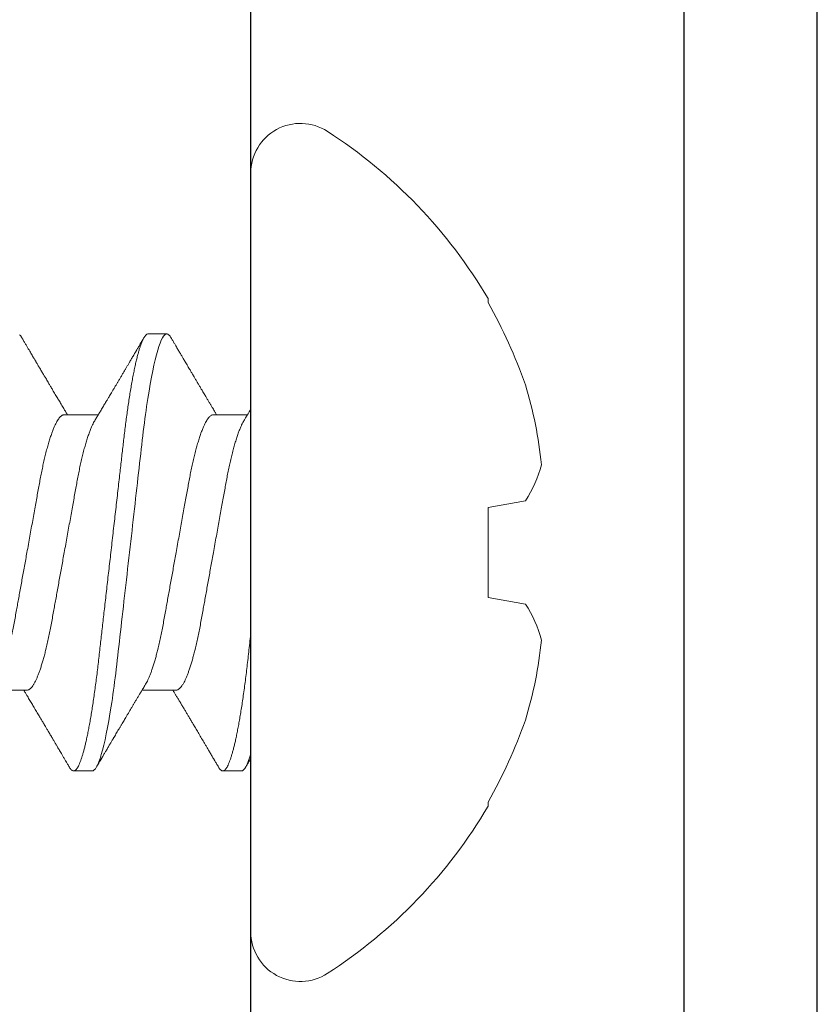
# Model space of a CAD drawing. Extents: x -248 to 51, y -14 to 91.
# Drawn here: x 24 to 24, y 1 to 1 of the extents above; entities that cross this region are included whole.
import ezdxf

# ---------------------------------------------------------------- set-up
doc = ezdxf.new("R2010")
doc.units = 0
doc.header["$MEASUREMENT"] = 0
doc.layers.get('0').update_dxf_attribs({"linetype": 'CONTINUOUS'})
doc.layers.add('e675096$0$EXT_BEAD', color=1, linetype='CONTINUOUS')
doc.layers.add('e675097$0$EXT_BEAD', color=1, linetype='CONTINUOUS')
doc.layers.add('Fasteners', color=13, linetype='CONTINUOUS', lineweight=13)

# ---------------------------------------------------------------- blocks, each defined once
blk = doc.blocks.new('e675096')
at = {"layer": 'e675096$0$EXT_BEAD'}
for p, q in [((0.05668828338091747, -0.000500000000000167), (0.05668828338091747, -1.062500000000417)), ((0.00668828338091676, -0.1334999999999993), (0.00668828338091676, -0.9295000000004179))]:
    blk.add_line(p, q, dxfattribs=at)
blk = doc.blocks.new('b675096')
blk.add_blockref('e675096', (0, 0))
blk = doc.blocks.new('e675097')
at = {"layer": 'e675097$0$EXT_BEAD'}
blk.add_lwpolyline([(-1.266588864714869, 0.5315000000002081), (0.2494111352851327, 0.5315000000002081), (0.2494111352851327, 0.501500000000207), (0.0870478875571088, 0.4424046106884179, -0.3668814989540988), (0.0688508421138252, 0.4491338463427921), (0.05015846108438282, 0.4815100000002035), (-0.05651085398289624, 0.4815100000002071, 0.414213562373095), (-0.08751085398289682, 0.4505100000002082), (-0.0875108539828453, 0.3429999999999991, 0.414213562373095), (-0.05651085398289624, 0.3119999999999985), (0.06241113528512088, 0.3120000000000003, -0.414213562373095), (0.09341113528512146, 0.2809999999999979), (0.09341113528512679, -0.2809999999999979, -0.414213562373095), (0.06241113528512088, -0.3119999999999976), (-0.0565108539828465, -0.3120000000000003, 0.4142135623730861), (-0.0875108539828453, -0.343), (-0.0875108539828453, -0.4505100000002082, 0.4142135623731117), (-0.05651085398289446, -0.4815100000002079), (0.05015846108438282, -0.4815100000002035), (0.06885084211382164, -0.4491338463427867, -0.3668814989541008), (0.08704788755710169, -0.4424046106884196), (0.2494111352851327, -0.501500000000207), (0.2494111352851327, -0.5315000000002081), (-1.266588864714869, -0.5315000000002081, -0.414213562373095)], format="xyb", dxfattribs=at)
blk = doc.blocks.new('B675097')
blk.add_blockref('e675097', (0, 0))
blk = doc.blocks.new('#8 x .750 PH PN AB')
at = {"layer": 'Fasteners'}
for p, q in [((0, 0.1423432139723788), (0, -0.142343213972379)), ((-0.08907343268277135, 0.09524358223801022), (-0.08907343268277135, 0.09373309802058616)), ((0.03849999982804952, 0.08200000106232386), (0.03149999923432123, 0.08200000106232386)), ((0.01400000004163804, 0.05168910871633825), (0.001206453602007329, 0.05168910871633825)), ((0.07000000135401141, 0.05168910871633825), (0.05720644331295155, 0.05168910871633825)), ((-0.1030978673379721, 0.01936799875922546), (-0.08907343268277135, 0.01689511388870257)), ((-0.08907343268277135, 0.01689511388870257), (-0.08907343268277135, -0.0168951138887028)), ((-0.08907343268277135, -0.0168951138887028), (-0.1030978673379721, -0.01936799875922568)), ((0.02800000008327608, -0.05168910871633869), (0.04079355583269528, -0.05168910871633869)), ((0.08399999795818847, -0.05168910871633869), (0.09679355599924744, -0.05168910871633869)), ((0.003500000010409288, -0.08200000106232386), (0.01049999974477345, -0.08200000106232386)), ((0.05949999931759731, -0.08200000106232386), (0.06650000220296626, -0.08200000106232386)), ((-0.08907343268277135, -0.0937330980205866), (-0.08907343268277135, -0.09524358223801066))]:
    blk.add_line(p, q, dxfattribs=at)
at = {"layer": 'Fasteners', "flags": 128}
blk.add_lwpolyline([(0.08594333634191109, 0.08060145888506876), (0.08607985393151463, 0.0808409902846483), (0.08645008215460681, 0.0813533368659769), (0.08681066715576513, 0.0817151685194002)], dxfattribs=at)
at = {"layer": 'Fasteners'}
for centre, radius, start, end in [((-0.01865678316703256, 0.1423432168329675), 0.01865678316703295, 5.088887490341627e-14, 122.7513635550172), ((0.07290623968842169, 0), 0.1879062396884221, 122.7513635550179, 149.5445957411197), ((0.07521174086964688, 0.0004054504729074093), 0.1889435578312529, 150.3998207687, 160.6857826324565), ((0.04763085492717689, 0.01693129668557725), 0.1575820730414726, 163.0401350993814, 174.1719574691103), ((-0.06636846700370835, 0.04384601788921616), 0.0441386709070724, 194.3149006446101, 213.6811593466605), ((-0.06705719967553758, -0.04353940272171242), 0.04339569673448986, 146.1514180025355, 165.8525220061959), ((0.04752494476308744, -0.0169526402900404), 0.1574745433637851, 185.824229899602, 196.9636775319081), ((0.07517903701091821, -0.0004203249852980928), 0.1889077748850266, 199.313240557518, 209.601156041327), ((0.07290623968842169, 0), 0.1879062396884222, 210.4554042588811, 237.2486364449828), ((-0.01865678316703256, -0.1423432168329675), 0.01865678316703295, 237.2486364449836, 5.088887490341627e-14)]:
    blk.add_arc(centre, radius, start, end, dxfattribs=at)
for points, knots in [([(0.02994340263292461, 0.08060157805035884), (0.02998896582902777, 0.0806834513155601), (0.03016011705756849, 0.08099099580589009), (0.0304498934589974, 0.0813709428518048), (0.03081065406734762, 0.08173823222011523), (0.03116124269300613, 0.08195870712944453), (0.03138747496839045, 0.0819862845169057), (0.03149999923432123, 0.08200000106232386)], [0, 0, 0, 0, 0.08422621954530815, 0.3163830060875458, 0.5465157217287321, 0.7744442722136627, 1, 1, 1, 1]), ([(0.03150000000000031, 0.08199999999999985), (0.03251036297080834, 0.08199999999999985), (0.03368810156563917, 0.08000430732155372), (0.03615554460481807, 0.07169174765357278), (0.03743836713129944, 0.06538352636686984), (0.03921595977842607, 0.05388454321837566), (0.03978425271210018, 0.04972636778652495), (0.04084601030762602, 0.04105375686914448), (0.04134003856925172, 0.03654823257014561), (0.04300290925322159, 0.02193872584669343), (0.04424957043159594, 0.01098591692240447), (0.04675042956027564, -0.01098591685099715), (0.04799709073899727, -0.02193872577833367), (0.04965996142382956, -0.0365482325093649), (0.05015398968579188, -0.04105375681123391), (0.05121574728067824, -0.0497263677316937), (0.05178404021407612, -0.05388454316573776), (0.05356163286058457, -0.0653835263226612), (0.05484445538694693, -0.07169174761754604), (0.05731189842655748, -0.08000430730355013), (0.05848963702193011, -0.08199999999167207), (0.0594999999934327, -0.08200000000000007)], [0, 0, 0, 0, 0.125, 0.125, 0.2500000000000001, 0.2500000000000001, 0.3125000000000001, 0.3125000000000001, 0.3750000000000001, 0.3750000000000001, 0.5000000000000001, 0.5000000000000001, 0.6250000000000001, 0.6250000000000001, 0.6875000000000001, 0.6875000000000001, 0.7500000000000002, 0.7500000000000002, 0.8750000000000001, 0.8750000000000001, 1, 1, 1, 1]), ([(0.03849999982804952, 0.08200000106232386), (0.03860686311209172, 0.08198773802095394), (0.03882166197560366, 0.08196308888750314), (0.03915411328774976, 0.08176241596836364), (0.03949549243941597, 0.08143812080567914), (0.03984582577976692, 0.08097574109409544), (0.04020425044001019, 0.08037642454151372), (0.04056303282847029, 0.07965211472891598), (0.04092097270054751, 0.07881140672168874), (0.04127699395312323, 0.07786297957096977), (0.04163735553957881, 0.07679090926377263), (0.04200124928539406, 0.07559636500792877), (0.04238208996384785, 0.07423009145487391), (0.04277920783931144, 0.0726780534525382), (0.04319167330441065, 0.07092710374357614), (0.0436040738107577, 0.06903772952947085), (0.04401518931538018, 0.06701569651783634), (0.04442382946890255, 0.06486750867101998), (0.04482883530539183, 0.06260034257371716), (0.04522906038732621, 0.06022199171183118), (0.04561694365396995, 0.05778149487837014), (0.04599179405161546, 0.05529321831282941), (0.04635309896994766, 0.052770678603828), (0.0467065629347907, 0.05017887764991746), (0.04705145662301558, 0.04752592075784046), (0.04738712500410536, 0.04481995409780515), (0.04770730248701316, 0.04211760010173071), (0.04801360613854921, 0.03941346801226553), (0.04832292247902625, 0.0366993729446432), (0.04864022274512969, 0.03391069547009895), (0.04896581645619058, 0.03105038543755767), (0.04931200495108445, 0.02800881217681384), (0.0496790664460276, 0.02478393675024693), (0.05006696621547757, 0.02137595082295451), (0.05046170741333178, 0.01790785038576947), (0.05086225419635149, 0.01438877475702349), (0.05126751161964815, 0.01082832017150759), (0.05167633398012228, 0.0072364761132091), (0.05208756634407319, 0.003623540116670876), (0.05249317034702194, 6.001066918970288e-05), (0.05289195822004977, -0.003443624015922353), (0.05328288295724093, -0.006878153869772197), (0.05367173518277379, -0.01029456266727458), (0.05405752956149534, -0.01368399428538569), (0.05443926398999732, -0.01703782108933183), (0.05480888362558023, -0.02028518326233586), (0.05516582030045125, -0.02342111436822814), (0.05550966873537355, -0.02644206279660732), (0.05584686173185283, -0.02940463118192493), (0.05617682659160117, -0.03230331591136149), (0.05651106958931607, -0.03524100828768773), (0.05684887217798984, -0.03820415758005136), (0.05718677765425184, -0.04119054817713907), (0.05752639778321189, -0.04410691622908125), (0.05787762057038837, -0.04696620883355429), (0.05823872504705019, -0.04976874003722576), (0.05860955260339651, -0.05250494395051275), (0.05898912605211315, -0.05516538790042746), (0.05937011239692946, -0.05769773524205468), (0.05975119436474063, -0.06009878897837617), (0.06013115475023767, -0.06236654248934603), (0.06051552483227063, -0.0645346076497455), (0.06090333882942645, -0.06659624374758244), (0.06129360850400722, -0.06854518733152104), (0.06167783359620849, -0.0703408460471362), (0.06205497318635, -0.07198626863343094), (0.06242413544365188, -0.07348555371404686), (0.06279191324946076, -0.0748680263431658), (0.0631574512383759, -0.07613102553176176), (0.06353384929599137, -0.07731635349254473), (0.06391980166380318, -0.07840558953784882), (0.06431376700449842, -0.07937968190502454), (0.06470078054037476, -0.08019901329559964), (0.06507983986470212, -0.08086414397720887), (0.0654501240879437, -0.08137651683916491), (0.0658105941111975, -0.08173838086350216), (0.06616124542340973, -0.08195270592113357), (0.06649441668849132, -0.08202241301587976), (0.06682165719444377, -0.08195708393156909), (0.06715408448484528, -0.0817649512016394), (0.06749562839393874, -0.08143401601410649), (0.06779690337704203, -0.08105124064858171), (0.06798618140244805, -0.08072413106384113), (0.06805661255420414, -0.0806024122073894)], [0, 0, 0, 0, 0.01183806659679064, 0.02379491959253222, 0.03586260917714067, 0.04803265418461095, 0.06029608737269356, 0.07264347841938733, 0.08435342805818434, 0.09612067626939971, 0.107936364914214, 0.1197914158025096, 0.1316765518788887, 0.144964973720068, 0.1582658927874232, 0.1715660248823375, 0.1848520192157143, 0.1981106792895234, 0.2113289597073248, 0.2244940277633809, 0.237593391326535, 0.2499699457457742, 0.2622662056469825, 0.274472584026223, 0.2865799500569716, 0.2985796122453905, 0.3104634197897037, 0.3215956328496328, 0.3328183679023327, 0.3441431662701755, 0.3555631638368045, 0.3670710831402117, 0.3800089363294683, 0.3930355594089874, 0.4061392525366848, 0.4193078992505401, 0.4325289895699806, 0.4457896851631477, 0.4590769231737449, 0.4723774724772467, 0.4850173273509429, 0.4976457575723652, 0.5102513983756192, 0.5228230130039525, 0.5353495513434967, 0.5478202197614751, 0.5595177269135967, 0.5711476976245238, 0.582701913500154, 0.594172490236249, 0.6055519498679152, 0.6181357469378386, 0.6305884244571731, 0.6430570268143954, 0.655656158878594, 0.6683764658472363, 0.6812079667166501, 0.6941400803956046, 0.7071616536429293, 0.719608466376379, 0.7321151505666504, 0.7446710313898939, 0.757265148016875, 0.7698863116581611, 0.7825231820811954, 0.794442204560563, 0.8063554853381723, 0.8182534658748104, 0.8301266564846919, 0.8419657021878165, 0.8551271428413231, 0.8682221408909977, 0.8812386117472117, 0.8941649372951648, 0.9069899992312408, 0.9197032434683489, 0.9322947236488232, 0.9447551234011516, 0.9565931883404925, 0.9685500430282271, 0.9806177308886876, 0.9927877758961581, 1, 1, 1, 1]), ([(0.02994442699609046, 0.08061935201169934), (0.02972127099608901, 0.08023939860672957), (0.02929887859426028, 0.07952021816207511), (0.0287008683365455, 0.07850263311113759), (0.02817442747760435, 0.07760719870896171), (0.02771619733164599, 0.07682811738433903), (0.02730798913405774, 0.07613431586623864), (0.02692978303524907, 0.0754917204843002), (0.02646977219681634, 0.07471038610994052), (0.02592727050847987, 0.07378937176974398), (0.02527411001904323, 0.07268113131694642), (0.02468154886659946, 0.07167636883927875), (0.02413491077869878, 0.07075002148624732), (0.02366316781661038, 0.06995098809279776), (0.02320992512010367, 0.06918370131249585), (0.02280863123950194, 0.06850468971834545), (0.02246879474734254, 0.06792990280866595), (0.02215110017000743, 0.06739277493895424), (0.02181890111685547, 0.06683133256100104), (0.02145722920133331, 0.06622034586664372), (0.02102577862470678, 0.06549183058559249), (0.02053075110158353, 0.06465647198790281), (0.01995552277152424, 0.06368650051356806), (0.01933857426085783, 0.0626470625515867), (0.01873322730872573, 0.06162813718662408), (0.01817749502081956, 0.06069360242173127), (0.01770999655622418, 0.05990808359583477), (0.01729508671950253, 0.05921143835190446), (0.01683459036158652, 0.05843877128483488), (0.01630137803247589, 0.05754488725169482), (0.01569974353153203, 0.05653744375793224), (0.01522506663347567, 0.05574353781173258), (0.01486198054889343, 0.0551367691192266), (0.01457254456850521, 0.05465334475112638), (0.01421636852612806, 0.05405884641241387), (0.01379249057357601, 0.05335198938322572), (0.01331082555312157, 0.05254950268501535), (0.01297015747775987, 0.05198286191420287), (0.0127935511661379, 0.05168910871633825)], [0, 0, 0, 0, 0.03930652236180648, 0.07439986551045667, 0.1052836661886059, 0.1319612704665971, 0.1550237192834005, 0.1770894943716503, 0.1984721992813061, 0.2359007856075629, 0.2724358806113968, 0.3132176075665578, 0.3399510993171301, 0.3683806730241333, 0.3959865046364855, 0.419441892170487, 0.4387347708505155, 0.4555479401686984, 0.4751066867502157, 0.4969286920959614, 0.5188861363988437, 0.5506337293932395, 0.5835433466483705, 0.6194771807837518, 0.6584528569876367, 0.689260434710886, 0.7164626529713932, 0.7399909686875111, 0.7615867971240085, 0.7966962734347454, 0.8328330670561523, 0.8662546123889606, 0.8792046710742891, 0.895906336407493, 0.9165150844181362, 0.9410242511105298, 0.9694262825319282, 1, 1, 1, 1]), ([(0.05855821311385778, 0.04944533171997545), (0.05841662409654358, 0.04968000130608852), (0.05815812644179275, 0.05010843522562869), (0.05780778665729169, 0.05068989013855374), (0.05752569436315369, 0.05115841023356849), (0.05729253382464261, 0.05154593423240339), (0.05708845201619628, 0.05188528814442428), (0.05689913415528292, 0.05220025384280191), (0.05666310522170104, 0.05259310051506327), (0.05636072817388449, 0.05309669399327532), (0.05596617606141585, 0.05375434936808343), (0.05553412669185853, 0.05447519754993779), (0.05508889355500468, 0.05521877161659017), (0.05466812532040333, 0.05592214692976993), (0.05428906429395663, 0.05655629937746598), (0.05395213481130501, 0.05712037701113415), (0.05364875330236707, 0.05762858661681403), (0.05332377932615007, 0.05817327036835307), (0.05295168757531865, 0.05879731280218747), (0.05250423840140073, 0.05954828902917253), (0.05199882588511962, 0.06039723090068128), (0.05143918225789346, 0.06133811708582559), (0.05086069795064141, 0.06231156703541396), (0.05029428029784722, 0.06326555308433557), (0.04973267877927423, 0.0642121780931868), (0.04915572323365414, 0.06518544537655835), (0.04854158447507562, 0.06622226528009234), (0.04791468293633994, 0.06728147452448008), (0.04730220220357761, 0.06831712784011001), (0.04672720221757753, 0.06929007254805075), (0.04618709528435172, 0.07020455439757889), (0.04573824012401406, 0.07096495224988253), (0.04536074555493297, 0.07160474498199187), (0.0450423309711141, 0.07214456564181448), (0.04469552570786295, 0.0727327204484629), (0.04432448722586901, 0.07336218772684777), (0.04395602575974333, 0.07398752913270501), (0.04362032554319839, 0.07455744256425945), (0.0433627302344366, 0.0749949000348189), (0.04317604165856892, 0.07531198025851271), (0.04303930209120299, 0.07554427206949343), (0.04288963289247683, 0.07579854724924662), (0.04269326234956861, 0.07613221097699441), (0.04242681629263334, 0.0765850357287512), (0.04208951349304346, 0.07715842321614419), (0.04168136278351575, 0.07785246759222719), (0.04120237178578368, 0.07866726981787897), (0.0406525319479849, 0.07960293900633308), (0.04026248480516781, 0.08026705702573045), (0.04005562477400471, 0.08061926951265219)], [0, 0, 0, 0, 0.02268175778773166, 0.04140985865284369, 0.05617728744234912, 0.06793920054073796, 0.0788363226636072, 0.08894741329210622, 0.09835010442963524, 0.1167625693036822, 0.1375575509754563, 0.1618174285400253, 0.1863108937883999, 0.2092793452835462, 0.2296447027381374, 0.2474504634322677, 0.2636524629766442, 0.2786250500506511, 0.2999385343649876, 0.3237780216566479, 0.3509664917787886, 0.3816998498719872, 0.4143729321028906, 0.4446750020671709, 0.4735131082692167, 0.505458938997385, 0.5383058730384819, 0.5732372950527332, 0.6073157969001787, 0.6378781869021093, 0.6667635610789073, 0.6952075655378145, 0.7109502526434587, 0.7282383567113916, 0.747072539180698, 0.7674541022605188, 0.7887059160075552, 0.8071379585480387, 0.8221918863107801, 0.830718688599148, 0.8375888467049889, 0.8444987748401318, 0.8551356260528528, 0.8696280090943738, 0.8879777740121169, 0.9101872040466465, 0.936258652905823, 0.9661950169637538, 1, 1, 1, 1]), ([(0.08594435383015675, 0.08061923284640926), (0.08571632022704723, 0.0802309764654292), (0.08528075033535742, 0.07948936300361797), (0.08465405654185254, 0.07842297817322974), (0.08406664782223139, 0.07742391152888306), (0.08349890864846099, 0.07645873753534094), (0.08297501140865204, 0.07556852231748756), (0.0824937481949286, 0.07475112637120818), (0.08206785302206043, 0.07402804420261777), (0.08167543888527096, 0.07336207341646306), (0.08133452630335558, 0.07278369641423765), (0.08105663478725766, 0.0723124053456865), (0.08082215765380063, 0.07191482103961011), (0.08059792041238545, 0.07153469043999117), (0.08034469129564847, 0.07110552082826072), (0.08005014359423779, 0.07060645391197706), (0.0797170361754933, 0.0700422341767144), (0.07934812503768196, 0.06941763100266929), (0.07895756106861018, 0.06875665019918697), (0.07855634471789585, 0.06807793550408192), (0.07817301301632806, 0.06742980006163846), (0.07782398639734645, 0.06683993285566192), (0.0775203053060931, 0.06632690046732259), (0.0772308418416694, 0.06583808359372156), (0.07689495892189946, 0.06527104755486368), (0.07650928346905594, 0.06462032187675071), (0.07610685035787679, 0.06394166866609785), (0.07574286232596972, 0.06332821338309857), (0.07541218897254698, 0.06277116795956195), (0.07508955915157234, 0.06222792207486805), (0.07474105829262712, 0.06164141595920691), (0.07432738150337581, 0.06094560642965829), (0.07385607552679563, 0.06015344582515114), (0.07335938174616974, 0.05931931375977451), (0.07288507323100202, 0.05852346123004448), (0.07244489977558288, 0.05778548650959525), (0.07201464235741728, 0.05706469716578999), (0.07158254092188798, 0.05634141910458323), (0.07112125873282604, 0.05556996461384189), (0.07065033129482412, 0.05478314706109755), (0.07026086192378767, 0.05413311299533952), (0.06995448926218639, 0.05362214294767709), (0.06970160931845282, 0.05320060031307117), (0.06938825133055282, 0.0526785915024397), (0.06907764525861193, 0.05216149402189352), (0.06887134336661749, 0.05181851774590429), (0.06879350320824695, 0.05168910871633825)], [0, 0, 0, 0, 0.04016517578049673, 0.07672001418142975, 0.1103335419555962, 0.1435463353491648, 0.1766053098764681, 0.2024724529610489, 0.2281580312969856, 0.2514614299568175, 0.2714229160946603, 0.2880445368276308, 0.3002644655812051, 0.3125956456342104, 0.3274126915597174, 0.3447143455964966, 0.3642881151182198, 0.3858583902942864, 0.4094223223687751, 0.4327721318227046, 0.4561873020824346, 0.4765909137702153, 0.4939092248528202, 0.5093661353928105, 0.5272652761857934, 0.5526971022778928, 0.5768401862154667, 0.5976442876017002, 0.616324738979389, 0.6346243315425325, 0.6540034968559724, 0.6771803060262246, 0.7068319831589681, 0.7362250753597954, 0.7637770148694157, 0.7894732710755435, 0.8128727212799295, 0.8386550371569067, 0.864626221700257, 0.8930497578532662, 0.9204497717939185, 0.9322202712430867, 0.94619337948146, 0.9642984122797219, 0.9865293661857469, 0.9999999999999999, 0.9999999999999999, 0.9999999999999999, 0.9999999999999999]), ([(0.002558213233760931, 0.04944532713669458), (0.002406745058961768, 0.04969637944597105), (0.002124284394945164, 0.0501645464525069), (0.0017317552539593, 0.05081611044289769), (0.001400910215071605, 0.05136575271576316), (0.001124023585714617, 0.05182611123372505), (0.0008427753270021654, 0.0522940043058413), (0.0005188976130474643, 0.05283322565476967), (0.0002265555716247647, 0.05332023871681457), (4.892985508764269e-05, 0.05361652406587281), (3.545373268742935e-06, 0.05369222682614705)], [0, 0, 0, 0, 0.1774904442006251, 0.3309874750387169, 0.4604434985125425, 0.5658188366096947, 0.6561675459192171, 0.7908946576798689, 0.9465722768538346, 1, 1, 1, 1]), ([(0.002557832821488581, 0.04944064760741984), (0.002690529041431411, 0.04921453949610299), (0.002972713588865084, 0.04873371031279605), (0.003410102039787866, 0.04785264896253727), (0.003897023005283273, 0.04676535042624685), (0.004416648972052961, 0.04546610224106695), (0.004966673237120744, 0.04393616857307903), (0.005515154529297739, 0.0422551196557559), (0.006059239987402876, 0.04043281224230588), (0.006596177748201093, 0.0384800483556722), (0.007115450163634129, 0.03643984156887869), (0.00761511776082191, 0.034330870952759), (0.00809382914150003, 0.03217093275820648), (0.0085572455592402, 0.02993882887373278), (0.00900551215485823, 0.02764647223531269), (0.009434310043057614, 0.02528897919280237), (0.009872658084447927, 0.02285672092197766), (0.01032808911952721, 0.02033574891278489), (0.01080663585279051, 0.01768515896783018), (0.01130763160074721, 0.01491067597886397), (0.01182950518016224, 0.01202045155297049), (0.01236231573408997, 0.009069691612260122), (0.01290349000177482, 0.006072607300904753), (0.01345031556563558, 0.003044214186831651), (0.01397349078547183, 0.0001468121050429705), (0.01447024312370804, -0.002604261768796468), (0.01493870176290102, -0.005198641292724959), (0.01540360631800741, -0.007773339140212832), (0.0158632397034264, -0.01031884001887162), (0.01631327777069114, -0.01281120766336397), (0.01675230731842081, -0.01524260098002039), (0.01717907112508144, -0.0176060996237104), (0.01759498618468136, -0.01990937604282328), (0.0180239339679833, -0.02228538233716182), (0.01846344700096392, -0.02471750491030833), (0.01891117369796547, -0.02720455525723908), (0.01937776992648832, -0.02961713323461734), (0.01986136433019059, -0.0319636090901334), (0.02036177781728199, -0.03423216522618744), (0.02085154136211909, -0.03630264105468672), (0.0213268375343354, -0.03818026703910293), (0.02178446689037195, -0.03987344784000468), (0.02224789541079808, -0.04147365145346593), (0.02271542472808896, -0.04297380375569171), (0.02318249871874745, -0.04435919552291367), (0.02364734152320125, -0.04562653464343081), (0.02410822836422266, -0.04677355997889698), (0.02456629127909871, -0.04780419030906113), (0.02504842608148294, -0.0487729760365645), (0.02555176618507904, -0.0496501261165041), (0.02607250822998974, -0.05040360710682323), (0.02657980834009965, -0.05098491179738285), (0.02707114750567907, -0.05139192211753252), (0.02754591902259751, -0.05164301552101236), (0.02784934794029414, -0.05167381620745837), (0.02800000008327608, -0.05168910871633869)], [0, 0, 0, 0, 0.01535957124401036, 0.0326628268848302, 0.0500274211891954, 0.0707478385293221, 0.09148567843749127, 0.1122026278994627, 0.1328607227722577, 0.1534226287931471, 0.173852136916522, 0.1931977622485151, 0.2123623674713075, 0.2313189980993674, 0.2500426519055712, 0.2685258712648433, 0.2871182224163384, 0.3059558183983848, 0.3250147161596195, 0.3451900338305562, 0.365547739735568, 0.3860538727109316, 0.4066728208739944, 0.4273677065779455, 0.4481007834349143, 0.4658353504927091, 0.4835460027849735, 0.5012090323254167, 0.5188011304526378, 0.5362995635062391, 0.5533731848693595, 0.570315356374577, 0.587107161250299, 0.6037307439967696, 0.623277723260171, 0.6426259518673925, 0.6621978359972425, 0.6820291109420367, 0.7020913202317072, 0.722353624342007, 0.7398180156569283, 0.7573830574639867, 0.7750262580272623, 0.7927244686648577, 0.8104541019499409, 0.827874647662404, 0.8452797744009245, 0.8626469566025518, 0.8799539371970803, 0.9004480231110309, 0.920790523784834, 0.9409476370343209, 0.9608875562779018, 0.9805807122514667, 0.9999999999999999, 0.9999999999999999, 0.9999999999999999, 0.9999999999999999]), ([(0.01400000004163804, 0.05168910871633825), (0.01412854405430775, 0.05167794793095881), (0.0143872056393306, 0.05165548973647294), (0.01478971013805186, 0.05147255932540995), (0.01520471144202062, 0.05117647170875594), (0.01563202525239227, 0.05075384282827988), (0.01606747753363802, 0.05020921343266549), (0.01650958450418738, 0.04954352591734823), (0.01695672713702834, 0.04875963138503003), (0.01741002716510742, 0.04785448380476387), (0.01789704808090509, 0.0467647511469873), (0.01841664128737186, 0.04546627473574372), (0.01896667558322029, 0.04393612243509049), (0.01951515303640061, 0.0422551319076403), (0.0200592404982558, 0.04043280901421564), (0.02059617741747033, 0.03848004916768799), (0.02111545122064751, 0.0364398414496736), (0.02161511748492195, 0.03433087094503007), (0.02209382948946548, 0.03217093280784566), (0.02255724468311282, 0.02993882878098764), (0.0230055121935413, 0.0276464722339822), (0.02343431098489557, 0.02528897929165042), (0.02387265789450854, 0.02285672086212598), (0.02432808919709828, 0.02033574891689982), (0.02480663599415944, 0.01768515898530021), (0.02530763118463319, 0.01491067583786876), (0.02582950702091136, 0.01202045179394506), (0.02636231577075154, 0.009069691614604913), (0.02690348823460731, 0.006072607046075928), (0.02745031612740956, 0.003044214348577601), (0.02797349054268405, 0.0001468120542058582), (0.02847024373146834, -0.002604261598910362), (0.02893869972354857, -0.005198641595588693), (0.0294036073696109, -0.00777333882754716), (0.02986323767096355, -0.01031884031280628), (0.03031327833701614, -0.01281120750770381), (0.03075230722157141, -0.01524260100411001), (0.0311790711942237, -0.01760609961856452), (0.03159498625265922, -0.01990937603966803), (0.03202393386943747, -0.02228538235586264), (0.03246344767029452, -0.02471750477243151), (0.03291117138717414, -0.02720455557627366), (0.03337777209457382, -0.02961713300385238), (0.03386136504280834, -0.03196360914642926), (0.03436177987822919, -0.03423216503770088), (0.0348515395597726, -0.03630264115699933), (0.03532683664028102, -0.03818026726232482), (0.03578446562209248, -0.03987344691490691), (0.03624789475401347, -0.04147365494990884), (0.03671542201678868, -0.04297379072466656), (0.03718250368042142, -0.04435924424304405), (0.03764733141179022, -0.04562635558839845), (0.03810825752318348, -0.04677422824871047), (0.03856619210015833, -0.04780170523866945), (0.03901168301610536, -0.04870741547556401), (0.03930137371897047, -0.04919579129573015), (0.03944164853337728, -0.04943227395415306)], [0, 0, 0, 0, 0.01659185443663799, 0.03338681653022394, 0.05036827279489822, 0.06751826615959845, 0.08481757887581491, 0.1019336752470242, 0.1191539249396704, 0.1364572500223916, 0.153821914352809, 0.1745424145710439, 0.1952803384495164, 0.2159973707758199, 0.2366555496335428, 0.2572175385742563, 0.2776471297469885, 0.2969928324403088, 0.3161575149480421, 0.335114221393465, 0.3538379513203702, 0.3723212458152895, 0.3909136713384483, 0.4097513432867082, 0.4288103179065982, 0.4489857169383676, 0.4693435062579761, 0.4898497205921094, 0.5104687505553237, 0.5311637210741857, 0.5518968815412578, 0.5696315201170907, 0.5873422424707516, 0.605005344594268, 0.6225975123214361, 0.6400960172712012, 0.6571697074869698, 0.6741119473147387, 0.6909038199066299, 0.7075274696908815, 0.7270745277812205, 0.7464228332186592, 0.7659947987212655, 0.7858261536394741, 0.8058884438338458, 0.8261508270423241, 0.8436152887857482, 0.8611804014272018, 0.8788236731400627, 0.896521955149082, 0.9142516626580279, 0.9316722758943372, 0.9490774755458105, 0.9664447277839261, 0.9837517754767867, 1, 1, 1, 1]), ([(0.05855775020253962, 0.04944078968911159), (0.05869047383497517, 0.04921463657873781), (0.05897268576311188, 0.04873376437714372), (0.05941010009442937, 0.0478526494639846), (0.05989701979053308, 0.04676535003137117), (0.06041665432950616, 0.04546610281052388), (0.06096666804977779, 0.04393616804503298), (0.06151515755425674, 0.04225512004731691), (0.06205923729125207, 0.04043281190935355), (0.062596179855956, 0.03848004851089515), (0.06311545216994396, 0.03643984163476421), (0.0636151189150489, 0.03433087090745346), (0.06409383043714634, 0.03217093277941085), (0.06455724704989674, 0.02993882902560285), (0.06500550937498772, 0.02764647178438451), (0.06543431399812594, 0.02528897974181521), (0.06587265603944736, 0.02285672064070776), (0.06632808751505337, 0.0203357486897433), (0.06680663872073911, 0.01768515946140048), (0.06730762933515866, 0.01491067558079395), (0.06782950557063039, 0.01202045158561127), (0.0683623174928707, 0.009069691825015491), (0.06890349028762977, 0.006072607323910351), (0.06945031365498, 0.003044213812446461), (0.06997349232119277, 0.0001468122839463071), (0.07047024578940064, -0.002604261320734214), (0.0709386971893311, -0.005198642138889653), (0.0714036096047197, -0.007773338520271178), (0.07186323875209144, -0.01031884034806785), (0.07231327938755161, -0.01281120754172793), (0.07275230950203238, -0.01524260071680139), (0.07317906857344703, -0.0176061001169967), (0.07359498858160762, -0.01990937575575624), (0.0740239345493432, -0.02228538244314637), (0.0744634502047461, -0.02471750449310206), (0.07491116822199828, -0.0272045560728762), (0.07537777635690635, -0.02961713229373708), (0.07586135841990327, -0.03196360999423065), (0.07636178267449889, -0.03423216461465728), (0.07685154250069637, -0.03630264084936297), (0.07732683094737869, -0.03818026756440496), (0.07778446642554115, -0.03987344756749778), (0.07824789107912178, -0.04147365185153018), (0.07871543000423031, -0.04297380315805688), (0.07918249615395023, -0.04435919565854984), (0.07964733417937264, -0.04562653513223336), (0.08010823441561943, -0.04677355947202244), (0.08056628863346837, -0.04780419060409247), (0.08104843227715453, -0.0487729756337858), (0.08155175744109666, -0.04965012653136958), (0.08207251036021557, -0.05040360694181167), (0.08257980921802943, -0.05098491178279985), (0.08307114284663975, -0.05139192219238709), (0.08354592426558494, -0.05164301546773542), (0.0838493482850513, -0.05167381619235201), (0.08399999795818847, -0.05168910871633869)], [0, 0, 0, 0, 0.01536269725833831, 0.0326658963072306, 0.05003043550896469, 0.07075079186409759, 0.09148856085057575, 0.1122054479756285, 0.1328634752630171, 0.1534253187210164, 0.1738547626793945, 0.1932003259687931, 0.2123648703770248, 0.2313214402216086, 0.2500450327705854, 0.2685281964701337, 0.2871204855952512, 0.3059580218004272, 0.3250168616241347, 0.3451921126808847, 0.3655497553035387, 0.3860558245434372, 0.4066747059272133, 0.427369524601795, 0.4481025383937998, 0.4658370491749381, 0.4835476411858706, 0.5012106187372174, 0.518802659696327, 0.5363010385529616, 0.5533746057367882, 0.5703167208892516, 0.5871084750271186, 0.6037320050223913, 0.6232789222578542, 0.6426270858822019, 0.6621989127958301, 0.68203011979304, 0.702092270549697, 0.7223545077487112, 0.7398188383420587, 0.757383827089909, 0.7750269716664593, 0.792725131576589, 0.8104547031493079, 0.8278751908537696, 0.8452802705313561, 0.8626473949095501, 0.8799543232796471, 0.900448336152187, 0.9207907775392625, 0.9409478268246881, 0.9608876802582111, 0.9805807786900783, 1, 1, 1, 1]), ([(0.07000000135401141, 0.05168910871633825), (0.07012854392473145, 0.05167794792073055), (0.07038720265564802, 0.05165548970154354), (0.07078971524388589, 0.0514725594020593), (0.07120470842699511, 0.0511764716314187), (0.07163202647692568, 0.05075384287676377), (0.07206747658347634, 0.05020921344540596), (0.07250958126047546, 0.04954352579707777), (0.07295672854934665, 0.04875963152434615), (0.07341002557578591, 0.04785448374316514), (0.07389704722880452, 0.04676475115062662), (0.07441664062316455, 0.04546627477091425), (0.07496667326250073, 0.04393612219196674), (0.07551515728817026, 0.04225513228885225), (0.07605924017682497, 0.04043280896423429), (0.07659617545709718, 0.0384800491006887), (0.07711544691614236, 0.03643984098418995), (0.07761512360225886, 0.03433087180877781), (0.07809382346825444, 0.03217093189556763), (0.07855725033356986, 0.02993882951349303), (0.07900550999940137, 0.02764647170984991), (0.07943431534343404, 0.02528897976296607), (0.07987265715784098, 0.02285672063053212), (0.08032808882055242, 0.0203357487093192), (0.08080663949107514, 0.01768515939087933), (0.08130763213061787, 0.01491067610608399), (0.0818295004348446, 0.01202045103157046), (0.08236231507586567, 0.009069691995545526), (0.0829034848105854, 0.00607260667923093), (0.08345031787186663, 0.003044214906465115), (0.08397348792834425, 0.0001468118277203612), (0.08447024066965003, -0.0026042619030473), (0.08493870199041886, -0.005198640950417444), (0.08540360213864595, -0.007773339775884569), (0.0858632438989515, -0.01031883912996201), (0.08631327299865443, -0.01281120857746965), (0.08675231020452312, -0.01524260077188422), (0.08717907899583377, -0.01760609865969709), (0.08759498017708367, -0.01990937723727138), (0.08802393891230853, -0.02228538173298822), (0.08846344980786025, -0.02471750472157952), (0.08891117226534107, -0.02720455547608358), (0.08937776737014325, -0.02961713365896923), (0.0898613707400715, -0.03196360831497946), (0.09036177611141749, -0.03423216545118679), (0.09085153627700304, -0.03630264148501694), (0.09132683988034085, -0.03818026708034639), (0.09178447028301928, -0.03987344683514249), (0.09224790115579218, -0.04147365461496255), (0.09271541993538612, -0.04297379118374867), (0.09318250698888786, -0.04435924407736724), (0.09364733475530951, -0.04562635540461724), (0.09410825526220368, -0.04677422826404221), (0.09456618527438376, -0.04780170579716692), (0.09501169607310178, -0.04870743411050138), (0.09530139020296957, -0.04919582573265391), (0.09544167161633155, -0.04943232437023748)], [0, 0, 0, 0, 0.01659183356083675, 0.03338678064685757, 0.05036821423337687, 0.06751818978476545, 0.08481748193806352, 0.1019335579322727, 0.1191537911228295, 0.1364570955932597, 0.153821740590253, 0.174542217738752, 0.1952801185280895, 0.2159971318729295, 0.2366552850214955, 0.2572172483832607, 0.2776468168101486, 0.2969925031933131, 0.3161571592265466, 0.3351138495970625, 0.3538375562214722, 0.3723208325316156, 0.3909132349321864, 0.4097508859070088, 0.428809841848678, 0.4489852158252413, 0.4693429772059757, 0.4898491713812316, 0.5104681783876848, 0.531163128582882, 0.5518962632393283, 0.5696308820698164, 0.587341587425162, 0.605004667175939, 0.6225968206906308, 0.640095300836457, 0.6571689772997146, 0.6741112008549932, 0.6909030471097556, 0.7075266833824609, 0.7270737197095478, 0.7464220012145925, 0.765993942480833, 0.7858252803368343, 0.8058875430644291, 0.8261499037132286, 0.8436143513144603, 0.8611794470788295, 0.8788226991480711, 0.8965209560184207, 0.9142506465132425, 0.9316712403538354, 0.949076415179881, 0.9664436453690847, 0.9837506791834407, 0.9999999999999999, 0.9999999999999999, 0.9999999999999999, 0.9999999999999999]), ([(0, -0.03075000039837139), (0.0001277795647238733, -0.031872785919973), (0.0003820840795318858, -0.03410733279700984), (0.0007525235506387062, -0.03735967996395617), (0.001111212270045847, -0.04051937323607224), (0.001465125060486017, -0.04359756568840623), (0.001830454147262905, -0.04659129974724396), (0.002203978461167821, -0.04950678209334436), (0.002585814582443113, -0.05233535513911192), (0.002976985211063266, -0.05508391981496774), (0.003365990782523198, -0.05767177006037927), (0.003751193711123868, -0.06009878806791114), (0.004131152957238982, -0.06236654282320275), (0.004515524851740338, -0.06453460760762875), (0.004903342992331083, -0.06659624349321724), (0.00529360440953397, -0.06854518754062067), (0.005677831153402479, -0.07034084613254654), (0.006054975401561968, -0.07198626854339607), (0.0064241381588932, -0.07348555363789), (0.006791912835006464, -0.07486802636452272), (0.007157449208209599, -0.07613102556302942), (0.007533846569987901, -0.0773163535660446), (0.007919803865631181, -0.07840558947974618), (0.008313770286863864, -0.07937968184823174), (0.008700777916726743, -0.08019901337061697), (0.00907984273595197, -0.08086414391912755), (0.009450121040205595, -0.08137651688549807), (0.009810595663787502, -0.08173838084615759), (0.01016124800460272, -0.08195270590864046), (0.0104944108562588, -0.08202241304948066), (0.01082166317681921, -0.08195708381912681), (0.01115407873829533, -0.08176495169008735), (0.0114956307483407, -0.08143401402222983), (0.01179687142164187, -0.08105129043169712), (0.01198611343362099, -0.0807242438875102), (0.01205650926384294, -0.0806025863720441)], [0, 0, 0, 0, 0.03249948413256313, 0.06467986928629757, 0.09651445585665819, 0.1282434430810633, 0.1603167956660684, 0.1921366690057635, 0.2242463458456181, 0.2566176779761128, 0.2892210162365559, 0.3194323628768588, 0.3497890313648806, 0.3802651139310811, 0.4108340038111636, 0.4414685368861361, 0.4721411991670311, 0.5010714782341644, 0.5299878179709172, 0.5588670175595116, 0.5876860467338051, 0.6164221998824626, 0.6483681204963588, 0.6801527664431288, 0.7117468050863122, 0.7431220442031053, 0.7742514889155095, 0.80510952996082, 0.8356720188562639, 0.8659163416516225, 0.8946501182785345, 0.9236722174812542, 0.952963342151534, 0.9825029096580492, 1, 1, 1, 1]), ([(0.01205553646258029, -0.0806194161776248), (0.01220049428348347, -0.08037259446421197), (0.01247081177060583, -0.07991232109005764), (0.01284700918266424, -0.07927199235529447), (0.01316449734892888, -0.07873174985622411), (0.0134232596217565, -0.07829152221956392), (0.01362330458407168, -0.07795125845024775), (0.01377416649348273, -0.0776946720765237), (0.01389967117599156, -0.07748126022984825), (0.01407878544914798, -0.07717669031114638), (0.01434073374434153, -0.07673135299488609), (0.01469846105454575, -0.07612335246351787), (0.01519461425763957, -0.07528036586705511), (0.01579296447199585, -0.07426423721852116), (0.0164601899632375, -0.0731318718047329), (0.01724021444882506, -0.07180888815921493), (0.01815894263422191, -0.07025196931500655), (0.01921848716014729, -0.06845848143934607), (0.02024887281489463, -0.06671651613326435), (0.02113181060342573, -0.06522567906679044), (0.02190520815708918, -0.06392123310723652), (0.02258501326866824, -0.062775713077877), (0.02326041844893911, -0.06163880264560984), (0.02391027956103997, -0.06054599647539227), (0.02455260888360122, -0.05946697965830006), (0.02522653498340421, -0.05833614737278525), (0.02593401794872197, -0.0571504853388789), (0.02663939624097278, -0.05596999581702811), (0.02731640821424008, -0.05483858827754662), (0.02781995429014383, -0.0539982274521007), (0.02818913966268788, -0.05338269674348473), (0.02845033867559632, -0.05294742733970503), (0.02876305504737964, -0.05242669865159488), (0.02902131921521089, -0.051996859036052), (0.02917544299014363, -0.05174068159548706), (0.029206470729358, -0.05168910871633869)], [0, 0, 0, 0, 0.02553361252262466, 0.04761510576858134, 0.06624611587712373, 0.08142886005242127, 0.09316452115881586, 0.1014542815292665, 0.1079791807154338, 0.1152488973379099, 0.1329723650251545, 0.1540674281780081, 0.1781761430168933, 0.2202272674472817, 0.2592549258000333, 0.295414252259097, 0.3572218645821527, 0.4205080658142528, 0.4812234568616248, 0.5377531609280056, 0.5750625815621327, 0.616493740457495, 0.6565712270968321, 0.6930196244063448, 0.7299066016686496, 0.7685817005851641, 0.8104433391846827, 0.8530639253827346, 0.8912467286113636, 0.9280522369480518, 0.9404503610174614, 0.9552702559631153, 0.9733321902690805, 0.9946313159918811, 1, 1, 1, 1]), ([(0.03944182728131196, -0.04944539588590091), (0.03961485361083827, -0.04973219237171289), (0.03993380728661311, -0.05026086794148865), (0.04037101891955608, -0.05098678058866324), (0.04072662558592643, -0.05157774194961617), (0.04100134749824313, -0.05203465882534819), (0.04121636680566176, -0.0523924726553997), (0.04140206762882315, -0.05270164598787885), (0.04170956492369182, -0.05321380626642203), (0.04216401107283207, -0.05397138793527056), (0.04274762205975602, -0.05494557518706422), (0.04331882974376899, -0.05590024327630694), (0.04386049686335536, -0.0568065641388098), (0.04440618649220784, -0.05772053893313278), (0.04490085768978425, -0.05854992045767871), (0.04532406958283097, -0.05926010552362881), (0.04563968200856294, -0.05979003357641277), (0.04591916272623209, -0.06025953059115396), (0.04618515674987744, -0.06070656553083031), (0.04645941346967586, -0.06116768166359243), (0.04677393298491239, -0.06169674056554397), (0.04714234507038206, -0.06231675882721066), (0.04757405509286716, -0.06304376359653396), (0.0480399810150054, -0.06382892115876415), (0.04853698503138304, -0.06466700632895961), (0.04904956008693961, -0.06553195181265359), (0.04957083816155006, -0.06641219244939123), (0.05008178176409661, -0.0672755495061137), (0.05057596542142395, -0.06811110764545059), (0.05103540931049633, -0.06888835399906967), (0.05139754461380175, -0.06950131725698983), (0.05166437407809976, -0.06995308944173906), (0.05187219721754666, -0.07030505103744367), (0.05210605084620923, -0.07070116268411297), (0.05238978788773974, -0.07118193427604425), (0.05272124840604153, -0.07174372709727517), (0.05307439373508682, -0.07234249821753336), (0.05342181339380137, -0.07293177586632194), (0.05377287529289543, -0.07352741477084068), (0.05411885325142585, -0.07411463211949432), (0.05445805984762497, -0.0746905494774932), (0.05477237669305257, -0.07522434812031409), (0.05508200847178291, -0.07575035416966625), (0.05540157830960535, -0.07629336906829787), (0.05566622302810398, -0.07674319936997032), (0.05586968253373126, -0.07708907203785742), (0.05600562035782719, -0.07732021787881305), (0.05613321634116897, -0.07753717874094423), (0.05625245857855532, -0.07773996670214167), (0.05637538101201311, -0.0779490241791092), (0.05653800975265, -0.07822564544157373), (0.05677013681690202, -0.07862053739308839), (0.05708954833991076, -0.07916401783184046), (0.05749002246560586, -0.07984563681924528), (0.05778396403817698, -0.08034613507588428), (0.05794446145397014, -0.0806194161776248)], [0, 0, 0, 0, 0.02772024906596803, 0.05109901687874033, 0.07012677886563719, 0.08479601851751038, 0.0952190631587185, 0.1046723657140224, 0.1146419481268203, 0.1446550134543076, 0.1777806025691742, 0.208619257366736, 0.2367195528048453, 0.2651565737848442, 0.2967096188855084, 0.3166349372543079, 0.33357135881811, 0.3477520865846314, 0.3618505675210794, 0.3766188289182308, 0.3921506101137711, 0.4127847466558369, 0.4363022345462665, 0.4621211313317288, 0.4883392201748594, 0.5169355164970036, 0.5453234657736491, 0.5729975944989562, 0.59995646758277, 0.6256590308235034, 0.6477169872087774, 0.6588747778797304, 0.6690800338440359, 0.6815421104901125, 0.6969409094507133, 0.7152778766109208, 0.735521469683654, 0.7544679184619881, 0.771887824139573, 0.7927382624207655, 0.8108708553034617, 0.8272003431785651, 0.8440016744547043, 0.8613821819990294, 0.8793421767411396, 0.8871924432316088, 0.8945906429319012, 0.901534076352313, 0.9080226709794051, 0.9140594296239551, 0.9216049613621807, 0.9345777352272193, 0.9519662103399077, 0.9737726819525181, 0.9999999999999999, 0.9999999999999999, 0.9999999999999999, 0.9999999999999999]), ([(0.06805564548204224, -0.08061923284640948), (0.06828367909932087, -0.08023097647376876), (0.06871924901807436, -0.07948936302788656), (0.06934594262746874, -0.07842297808913523), (0.06993335197686434, -0.07742391181545805), (0.07050108926109822, -0.07645873581067941), (0.07102499435412657, -0.07556852521532531), (0.07150624987726495, -0.07475112474157597), (0.07193214736843068, -0.0740280448380164), (0.07232455843429175, -0.07336207134126393), (0.07266548019447683, -0.07278369974997112), (0.07294336209953034, -0.07231240211353285), (0.07317784808991412, -0.07191482393186721), (0.07340207727142989, -0.07153468857832768), (0.07365530890764216, -0.07110552135396819), (0.07394985488548134, -0.07060645251870334), (0.07428296846966198, -0.07004223552104949), (0.0746518794119364, -0.06941763223305109), (0.07504243682736345, -0.06875664755645317), (0.0754436596850212, -0.06807793670665796), (0.07582699243211888, -0.06742980188499326), (0.07617601025058285, -0.06683992947011763), (0.07647970169112561, -0.06632690501748728), (0.07676914984958039, -0.0658380790806643), (0.07710504326178036, -0.06527105016051626), (0.0774907145154522, -0.06462032109002935), (0.07789315007073938, -0.06394167023462272), (0.07825713218377395, -0.06332821234699271), (0.07858780474780058, -0.06277116645289871), (0.0789104422318001, -0.06222792512063036), (0.07925893352888824, -0.06164141150683866), (0.07967262631563976, -0.06094561148798983), (0.08014392109715729, -0.06015344331662242), (0.08064062003627459, -0.05931931614221875), (0.08111491831281104, -0.05852345659763469), (0.08155510677241651, -0.05778549082647499), (0.08198535527855455, -0.05706469525361291), (0.08241745899076136, -0.05634141946295967), (0.08287874033097431, -0.05556996446536822), (0.0833496683702446, -0.05478314727266098), (0.08373913655491805, -0.05413311249526997), (0.08404551095130142, -0.05362214440495983), (0.08429838315026394, -0.05320059620619455), (0.08461175559202783, -0.05267859515343187), (0.08492235805606452, -0.05216149367329104), (0.08512866036975186, -0.05181851765040513), (0.08520650068723246, -0.05168910871633869)], [0, 0, 0, 0, 0.04016517296578317, 0.07672000880500951, 0.1103335342235918, 0.143546325289659, 0.1766053666182711, 0.2024724387493311, 0.2281580152852621, 0.2514614123120277, 0.2714229662509263, 0.288044516603238, 0.3002645137285681, 0.3125956236794563, 0.3274126685666076, 0.3447143213909136, 0.3642881588231289, 0.3858584324875839, 0.4094222935864214, 0.43277217075225, 0.4561873393710809, 0.4765908802326509, 0.4939092595192083, 0.5093660301056228, 0.527265239098073, 0.5526970634079493, 0.5768401456536131, 0.5976441760441156, 0.6163246261127071, 0.6346242869805688, 0.6540033813238527, 0.677180328153498, 0.7068319335294138, 0.7362250236704185, 0.7637768914826083, 0.7894732855070634, 0.8128726642227194, 0.8386549782929117, 0.8646261610162415, 0.8930496951773731, 0.9204497071978747, 0.9322202058221845, 0.9461932429774933, 0.9642984147816341, 0.9865293671297483, 1, 1, 1, 1]), ([(-7.921293227575177e-06, -0.07729720705606824), (0.0001686405163612292, -0.07759744871502905), (0.0005672985506892658, -0.07827536286794423), (0.001218170699758936, -0.0793828266191825), (0.001692307769357804, -0.08019009515274811), (0.001944570713235727, -0.08061959950884034)], [0, 0, 0, 0, 0.2711440352603814, 0.6122147726521857, 1, 1, 1, 1])]:
    blk.add_open_spline(points, degree=3, knots=knots, dxfattribs=at)
blk.add_open_spline([(-4.707345624410664e-14, -0.07558210130978638), (0.001261837084003403, -0.07991557430636753), (0.002468313667767674, -0.08200000000013064), (0.003500000000100201, -0.0820000000000003)], degree=3, dxfattribs=at)

msp = doc.modelspace()

# ---------------------------------------------------------------- block references
at = {"xscale": -1, "rotation": 180}
for name, p in [('B675097', (23.61592238532339, 1.257563876774128)), ('b675096', (23.86531529322954, 0.7262071004038755))]:
    msp.add_blockref(name, p, dxfattribs=at)
at = {"xscale": -1}
msp.add_blockref('#8 x .750 PH PN AB', (23.70933352060851, 1.257563876774128), dxfattribs=at)

doc.saveas('drawing.dxf')
